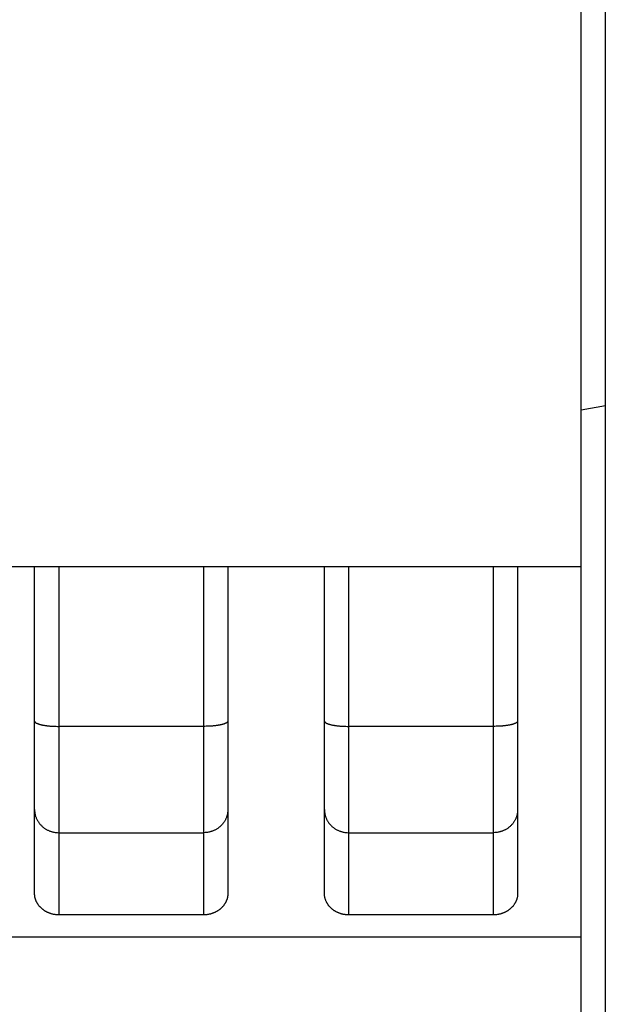
# Model space of a CAD drawing. Extents: x 48 to 594, y 0 to 400.
# Drawn here: x 88 to 100, y 123 to 143 of the extents above; entities that cross this region are included whole.
import ezdxf

# ---------------------------------------------------------------- set-up
doc = ezdxf.new("R2010")
doc.units = 0
doc.linetypes.add('HIDDENNEW0', pattern=[4.5, 1.5, -1.5, 1.5])
for name, color, linetype in [('5', 7, 'CONTINUOUS'), ('MUOTOVIIVAT', 40, 'HIDDENNEW0'), ('TANGVIIVATNONDEF', 3, 'HIDDENNEW0')]:
    doc.layers.add(name, color=color, linetype=linetype)
doc.styles.get("Standard").update_dxf_attribs({"font": 'monotxt.shx'})
doc.dimstyles.new('DSTYLE1', dxfattribs={"dimtxt": 3, "dimasz": 3, "dimexe": 3, "dimexo": 0, "dimgap": 2, "dimtad": 1, "dimzin": 3, "dimcen": 0.09, "dimazin": 3, "dimtp": 1, "dimtm": 1, "dimtfac": 1, "dimtofl": 0, "dimtmove": 0, "dimatfit": 3})

# ---------------------------------------------------------------- blocks, each defined once
blk = doc.blocks.new('_AH1')
at = {"color": 0, "linetype": 'CONTINUOUS'}
for p, q in [((-1, 0.166667), (0, 0)), ((-1, 0.166667), (-1, -0.166667)), ((0, 0), (-1, -0.166667)), ((0, 0), (-1, 0))]:
    blk.add_line(p, q, dxfattribs=at)
blk = doc.blocks.new('*D4582')
at = {"layer": '5', "color": 1, "linetype": 'CONTINUOUS'}
for p, q in [((140.16033, 235.58386), (49.682913, 235.58386)), ((52.682913, 235.58386), (52.682913, 143.08386)), ((52.682913, 50.583855), (52.682913, 143.08386)), ((144.16033, 50.583855), (49.682913, 50.583855))]:
    blk.add_line(p, q, dxfattribs=at)
at = {"layer": '5', "color": 1, "xscale": 3, "yscale": 3, "zscale": 3}
for p, rotation in [((52.682913, 235.58386), 90), ((52.682913, 50.583855), 270)]:
    blk.add_blockref('_AH1', p, dxfattribs=dict(at, rotation=rotation))
at = {"layer": '5', "color": 1, "linetype": 'CONTINUOUS'}
blk.add_text('185', height=3, rotation=90, dxfattribs=at).set_placement((50.681913, 138.58386))

msp = doc.modelspace()

# ---------------------------------------------------------------- linework, layer by layer
at = {"layer": 'MUOTOVIIVAT', "color": 40, "linetype": 'CONTINUOUS'}
for p, q in [((99.660335, 111.13386), (99.660335, 175.03386)), ((99.160335, 135.31936), (99.160335, 150.84835)), ((99.660335, 135.40753), (99.160335, 135.31936)), ((99.160335, 111.13386), (99.160335, 135.31936)), ((78.660339, 132.08386), (99.160349, 132.08386)), ((87.84334, 125.31235), (87.84334, 132.08386)), ((91.84334, 132.08386), (91.84334, 125.31235)), ((93.84334, 125.31235), (93.84334, 132.08386)), ((97.84334, 132.08386), (97.84334, 125.31235)), ((91.34334, 124.87141), (88.34334, 124.87141)), ((97.34334, 124.87141), (94.34334, 124.87141))]:
    msp.add_line(p, q, dxfattribs=at)
for points in [[(88.343318, 124.87142), (88.322716, 124.87182, -0.008869362), (88.302334, 124.87293, -0.00912295), (88.282179, 124.87479, -0.009199336), (88.262259, 124.87736, -0.009090494), (88.242605, 124.88064, -0.009056367), (88.223221, 124.88459, -0.00903428), (88.204135, 124.88922, -0.00902616), (88.18535, 124.89449, -0.00898938), (88.166895, 124.90041, -0.00898047), (88.148774, 124.90694, -0.008957384), (88.131016, 124.91409, -0.008958182), (88.113623, 124.92181, -0.008946529), (88.096626, 124.93011, -0.008958593), (88.080025, 124.93896, -0.008962547), (88.063853, 124.94836, -0.008988902), (88.048109, 124.95828, -0.009010783), (88.032828, 124.96871, -0.009053267), (88.018006, 124.97963, -0.009094464), (88.003679, 124.99104, -0.009155361), (87.989843, 125.00289, -0.009219274), (87.976535, 125.0152, -0.009296519), (87.963749, 125.02793, -0.0093758), (87.951525, 125.04108, -0.009480057), (87.939855, 125.05462, -0.009603131), (87.928778, 125.06855, -0.009694061), (87.918288, 125.08284, -0.00975647), (87.908425, 125.09747, -0.009973881), (87.899178, 125.11245, -0.01033254), (87.89059, 125.12778, -0.01016979), (87.882655, 125.14334, -0.00960083), (87.875416, 125.15908, -0.010790867), (87.868846, 125.17536, -0.013175881), (87.862981, 125.19232, -0.010035936), (87.857881, 125.2084, -0.003187509), (87.853615, 125.22307, -0.014604685), (87.849889, 125.24233, -0.025853263), (87.846456, 125.27251, -0.012562411), (87.843341, 125.31234, -0.006549959)], [(91.843339, 125.31234), (91.842906, 125.2946, -0.01135808), (91.84168, 125.27702, -0.011604945), (91.839625, 125.25959, -0.011619553), (91.83679, 125.24233, -0.011412619), (91.833166, 125.22526, -0.011275422), (91.828799, 125.2084, -0.011144402), (91.823673, 125.19177, -0.011013147), (91.817834, 125.17536, -0.010849282), (91.81127, 125.15922, -0.010701871), (91.804025, 125.14334, -0.010541392), (91.796088, 125.12775, -0.010393803), (91.787501, 125.11245, -0.010238828), (91.778255, 125.09748, -0.010096934), (91.768391, 125.08284, -0.009954765), (91.757901, 125.06855, -0.00982441), (91.746825, 125.05462, -0.009699334), (91.735155, 125.04108, -0.009584029), (91.72293, 125.02793, -0.009478257), (91.710145, 125.0152, -0.009381154), (91.696837, 125.00289, -0.00929836), (91.683001, 124.99104, -0.009217443), (91.668674, 124.97963, -0.009150007), (91.653853, 124.96871, -0.009096302), (91.63857, 124.95828, -0.009071679), (91.622824, 124.94836, -0.009005441), (91.606655, 124.93896, -0.00892568), (91.590065, 124.93011, -0.008981151), (91.573057, 124.92181, -0.009170317), (91.555622, 124.91408, -0.008881966), (91.537906, 124.90694, -0.008268055), (91.519948, 124.90042, -0.009181991), (91.50133, 124.89449, -0.011067724), (91.481899, 124.8892, -0.008286836), (91.463458, 124.88459, -0.002572399), (91.446623, 124.88073, -0.011950806), (91.424421, 124.87736, -0.020745848), (91.389511, 124.87425, -0.009920535), (91.343362, 124.87142, -0.005138013)], [(94.34336, 124.87142), (94.322755, 124.87182, -0.008868051), (94.302371, 124.87293, -0.009121713), (94.282213, 124.87479, -0.009198212), (94.26229, 124.87736, -0.009089495), (94.242633, 124.88064, -0.009055487), (94.223247, 124.88459, -0.009033511), (94.204159, 124.88922, -0.009025504), (94.185372, 124.89449, -0.008988828), (94.166915, 124.90041, -0.008980022), (94.148792, 124.90694, -0.008957029), (94.131032, 124.91409, -0.00895792), (94.113637, 124.92181, -0.008946349), (94.096638, 124.93011, -0.008958495), (94.080036, 124.93896, -0.008962517), (94.063863, 124.94836, -0.008988942), (94.048118, 124.95828, -0.009010878), (94.032836, 124.96871, -0.009053419), (94.018012, 124.97963, -0.009094658), (94.003684, 124.99104, -0.0091556), (93.989847, 125.00289, -0.009219542), (93.976539, 125.0152, -0.009296819), (93.963753, 125.02793, -0.009376117), (93.951527, 125.04108, -0.009480393), (93.939857, 125.05462, -0.009603472), (93.92878, 125.06855, -0.009694409), (93.918289, 125.08284, -0.009756811), (93.908425, 125.09747, -0.009974217), (93.899178, 125.11245, -0.010332856), (93.89059, 125.12778, -0.010170092), (93.882654, 125.14334, -0.009601104), (93.875415, 125.15908, -0.010791113), (93.868844, 125.17536, -0.013176078), (93.862979, 125.19232, -0.010036109), (93.857879, 125.2084, -0.003187681), (93.853612, 125.22307, -0.014604752), (93.849886, 125.24233, -0.025853168), (93.846453, 125.27251, -0.012562379), (93.843337, 125.31234, -0.006549965)], [(97.843334, 125.31234), (97.842902, 125.2946, -0.011358265), (97.841677, 125.27702, -0.01160515), (97.839622, 125.25959, -0.011619773), (97.836788, 125.24233, -0.011412848), (97.833163, 125.22526, -0.011275658), (97.828796, 125.2084, -0.011144643), (97.82367, 125.19177, -0.011013392), (97.817832, 125.17536, -0.010849527), (97.811268, 125.15922, -0.010702114), (97.804023, 125.14334, -0.010541632), (97.796086, 125.12775, -0.010394038), (97.7875, 125.11245, -0.010239056), (97.778254, 125.09748, -0.010097155), (97.76839, 125.08284, -0.009954977), (97.7579, 125.06855, -0.009824612), (97.746824, 125.05462, -0.009699526), (97.735154, 125.04108, -0.00958421), (97.722929, 125.02793, -0.009478426), (97.710144, 125.0152, -0.009381311), (97.696836, 125.00289, -0.009298504), (97.683, 124.99104, -0.009217575), (97.668673, 124.97963, -0.009150126), (97.653851, 124.96871, -0.009096406), (97.638569, 124.95828, -0.00907177), (97.622823, 124.94836, -0.009005518), (97.606654, 124.93896, -0.008925743), (97.590063, 124.93011, -0.008981201), (97.573056, 124.92181, -0.009170354), (97.555621, 124.91408, -0.008881987), (97.537904, 124.90694, -0.008268062), (97.519946, 124.90042, -0.009181984), (97.501328, 124.89449, -0.011067696), (97.481897, 124.8892, -0.0082868), (97.463456, 124.88459, -0.002572386), (97.44662, 124.88073, -0.011950733), (97.424418, 124.87736, -0.02074566), (97.389507, 124.87425, -0.009920421), (97.343358, 124.87142, -0.005137949)]]:
    msp.add_lwpolyline(points, format="xyb", dxfattribs=at)
at = {"layer": 'TANGVIIVATNONDEF', "color": 3, "linetype": 'CONTINUOUS'}
for p, q in [((88.34334, 132.08386), (88.34334, 128.77411)), ((91.34334, 128.77411), (91.34334, 132.08386)), ((94.34334, 132.08386), (94.34334, 128.77411)), ((97.34334, 128.77411), (97.34334, 132.08386)), ((88.34334, 128.77411), (88.34334, 126.57341)), ((91.34334, 128.77411), (88.34334, 128.77411)), ((91.34334, 126.57341), (91.34334, 128.77411)), ((94.34334, 128.77411), (94.34334, 126.57341)), ((97.34334, 128.77411), (94.34334, 128.77411)), ((97.34334, 126.57341), (97.34334, 128.77411)), ((88.34334, 126.57341), (88.34334, 124.87141)), ((88.34334, 126.57341), (91.34334, 126.57341)), ((91.34334, 124.87141), (91.34334, 126.57341)), ((94.34334, 126.57341), (94.34334, 124.87141)), ((94.34334, 126.57341), (97.34334, 126.57341)), ((97.34334, 124.87141), (97.34334, 126.57341)), ((84.525582, 124.41994), (99.160349, 124.41994))]:
    msp.add_line(p, q, dxfattribs=at)
for points in [[(87.843341, 128.88418), (87.843895, 128.87894, 0.057549353), (87.845647, 128.87362, 0.05008702), (87.848639, 128.86823, 0.042234098), (87.852875, 128.86279, 0.036373311), (87.858472, 128.85732, 0.029690747), (87.865408, 128.85184, 0.024227087), (87.873763, 128.84638, 0.019656824), (87.883494, 128.84096, 0.016404274), (87.894665, 128.83561, 0.013658046), (87.907207, 128.83035, 0.011651151), (87.921158, 128.82522, 0.009953691), (87.936423, 128.82022, 0.008689883), (87.953011, 128.8154, 0.007612281), (87.970809, 128.81077, 0.006790989), (87.989795, 128.80635, 0.006060313), (88.009829, 128.80218, 0.005469683), (88.030859, 128.79826, 0.005014894), (88.052776, 128.79461, 0.004682911), (88.075518, 128.79125, 0.004233448), (88.098808, 128.78818, 0.003741723), (88.122507, 128.78542, 0.003804297), (88.147003, 128.78296, 0.004141958), (88.172372, 128.7808, 0.00310632), (88.196418, 128.77897, 0.001321318), (88.218321, 128.77748, 0.003887542), (88.246145, 128.77622, 0.00620689), (88.288373, 128.77509, 0.003096429), (88.343318, 128.77412, 0.001689054)], [(91.843339, 128.88418), (91.842784, 128.87894, -0.057549323), (91.841032, 128.87362, -0.050086973), (91.838041, 128.86823, -0.042234048), (91.833805, 128.86279, -0.036373265), (91.828208, 128.85732, -0.029690711), (91.821271, 128.85184, -0.024227059), (91.812916, 128.84638, -0.019656804), (91.803185, 128.84096, -0.016404259), (91.792014, 128.83561, -0.013658035), (91.779472, 128.83035, -0.011651143), (91.765522, 128.82522, -0.009953685), (91.750256, 128.82022, -0.008689879), (91.733669, 128.8154, -0.007612278), (91.715871, 128.81077, -0.006790986), (91.696885, 128.80635, -0.006060311), (91.67685, 128.80218, -0.005469682), (91.65582, 128.79826, -0.005014893), (91.633903, 128.79461, -0.00468291), (91.611161, 128.79125, -0.004233448), (91.587872, 128.78818, -0.003741723), (91.564173, 128.78542, -0.003804297), (91.539677, 128.78296, -0.004141958), (91.514308, 128.7808, -0.00310632), (91.490261, 128.77897, -0.001321318), (91.468358, 128.77748, -0.003887542), (91.440535, 128.77622, -0.006206891), (91.398307, 128.77509, -0.003096429), (91.343362, 128.77412, -0.001689055)], [(93.843337, 128.88418), (93.843892, 128.87894, 0.057553704), (93.845644, 128.87362, 0.050089362), (93.848636, 128.86823, 0.042234693), (93.852872, 128.86279, 0.036372784), (93.85847, 128.85732, 0.029689605), (93.865407, 128.85184, 0.024225747), (93.873763, 128.84638, 0.019655494), (93.883495, 128.84096, 0.016403028), (93.894667, 128.83561, 0.013656927), (93.907211, 128.83035, 0.011650152), (93.921163, 128.82522, 0.009952809), (93.936429, 128.82022, 0.008689099), (93.953019, 128.8154, 0.007611585), (93.970818, 128.81077, 0.006790363), (93.989806, 128.80635, 0.006059752), (94.009843, 128.80218, 0.005469177), (94.030874, 128.79826, 0.00501443), (94.052794, 128.79461, 0.004682479), (94.075537, 128.79125, 0.004233058), (94.098829, 128.78818, 0.00374138), (94.12253, 128.78542, 0.00380395), (94.147028, 128.78296, 0.004141582), (94.172399, 128.7808, 0.00310604), (94.196448, 128.77897, 0.0013212), (94.218353, 128.77748, 0.003887195), (94.246179, 128.77622, 0.006206343), (94.288411, 128.77509, 0.00309616), (94.34336, 128.77412, 0.001688908)], [(97.843334, 128.88418), (97.842781, 128.87894, -0.057550217), (97.841029, 128.87362, -0.050088388), (97.838038, 128.86823, -0.042235542), (97.833802, 128.86279, -0.03637463), (97.828205, 128.85732, -0.029691795), (97.821268, 128.85184, -0.024227879), (97.812913, 128.84638, -0.019657401), (97.803183, 128.84096, -0.016404701), (97.792012, 128.83561, -0.013658357), (97.77947, 128.83035, -0.011651382), (97.765519, 128.82522, -0.00995386), (97.750254, 128.82022, -0.008690011), (97.733666, 128.8154, -0.007612376), (97.715869, 128.81077, -0.00679106), (97.696882, 128.80635, -0.006060365), (97.676848, 128.80218, -0.005469722), (97.655818, 128.79826, -0.005014922), (97.633901, 128.79461, -0.00468293), (97.611159, 128.79125, -0.00423346), (97.587869, 128.78818, -0.003741729), (97.56417, 128.78542, -0.0038043), (97.539674, 128.78296, -0.004141955), (97.514305, 128.7808, -0.003106314), (97.490258, 128.77897, -0.001321315), (97.468355, 128.77748, -0.003887531), (97.440531, 128.77622, -0.006206862), (97.398303, 128.77509, -0.003096411), (97.343358, 128.77412, -0.001689043)], [(87.843341, 127.05028), (87.843895, 127.02756, 0.013422836), (87.845647, 127.00453, 0.012738552), (87.848639, 126.98118, 0.012536103), (87.852875, 126.9576, 0.013048661), (87.858472, 126.9339, 0.013272595), (87.865408, 126.91017, 0.013403441), (87.873763, 126.88652, 0.013469606), (87.883494, 126.86304, 0.01364018), (87.894665, 126.83986, 0.013701081), (87.907207, 126.81707, 0.013794006), (87.921158, 126.79481, 0.013804861), (87.936423, 126.77317, 0.013840274), (87.953011, 126.75228, 0.013824828), (87.970809, 126.73221, 0.013825793), (87.989795, 126.71309, 0.013742654), (88.009829, 126.69499, 0.013609374), (88.030859, 126.67802, 0.013610965), (88.052776, 126.66219, 0.01370619), (88.075518, 126.64763, 0.013290857), (88.098808, 126.63433, 0.012434809), (88.122507, 126.62237, 0.013316758), (88.147003, 126.61171, 0.015236306), (88.172372, 126.60239, 0.011943483), (88.196418, 126.59446, 0.005192992), (88.218321, 126.58799, 0.015560826), (88.246145, 126.5825, 0.025914394), (88.288373, 126.57764, 0.013244947), (88.343318, 126.57341, 0.007276505)], [(91.843339, 127.05028), (91.842784, 127.02756, -0.013422832), (91.841032, 127.00453, -0.012738549), (91.838041, 126.98118, -0.012536099), (91.833805, 126.9576, -0.013048657), (91.828208, 126.9339, -0.01327259), (91.821271, 126.91017, -0.013403436), (91.812916, 126.88652, -0.0134696), (91.803185, 126.86304, -0.013640174), (91.792014, 126.83986, -0.013701076), (91.779472, 126.81707, -0.013794001), (91.765522, 126.79481, -0.013804856), (91.750256, 126.77317, -0.013840269), (91.733669, 126.75228, -0.013824823), (91.715871, 126.73221, -0.013825789), (91.696885, 126.71309, -0.01374265), (91.67685, 126.69499, -0.013609371), (91.65582, 126.67802, -0.013610962), (91.633903, 126.66219, -0.013706188), (91.611161, 126.64763, -0.013290855), (91.587872, 126.63433, -0.012434807), (91.564173, 126.62237, -0.013316757), (91.539677, 126.61171, -0.015236306), (91.514308, 126.60239, -0.011943483), (91.490261, 126.59446, -0.005192992), (91.468358, 126.58799, -0.015560827), (91.440535, 126.5825, -0.025914398), (91.398307, 126.57764, -0.01324495), (91.343362, 126.57341, -0.007276507)], [(93.843337, 127.05028), (93.843892, 127.02756, 0.013423971), (93.845644, 127.00453, 0.012739608), (93.848636, 126.98118, 0.012537109), (93.852872, 126.9576, 0.013049664), (93.85847, 126.9339, 0.013273555), (93.865407, 126.91017, 0.013404341), (93.873763, 126.88652, 0.013470426), (93.883495, 126.86304, 0.013640918), (93.894667, 126.83986, 0.013701717), (93.907211, 126.81707, 0.013794535), (93.921163, 126.79481, 0.013805268), (93.936429, 126.77317, 0.013840559), (93.953019, 126.75228, 0.013824981), (93.970818, 126.73221, 0.013825817), (93.989806, 126.71309, 0.013742545), (94.009843, 126.69499, 0.013609143), (94.030874, 126.67802, 0.013610608), (94.052794, 126.66219, 0.013705713), (94.075537, 126.64763, 0.013290282), (94.098829, 126.63433, 0.01243418), (94.12253, 126.62237, 0.013315994), (94.147028, 126.61171, 0.015235329), (94.172399, 126.60239, 0.011942642), (94.196448, 126.59446, 0.005192611), (94.218353, 126.58799, 0.015559643), (94.246179, 126.5825, 0.025912274), (94.288411, 126.57764, 0.013243825), (94.34336, 126.57341, 0.007275884)], [(97.843334, 127.05028), (97.842781, 127.02756, -0.013422946), (97.841029, 127.00453, -0.012738667), (97.838038, 126.98118, -0.012536224), (97.833802, 126.9576, -0.013048794), (97.828205, 126.9339, -0.013272736), (97.821268, 126.91017, -0.013403588), (97.812913, 126.88652, -0.013469757), (97.803183, 126.86304, -0.013640334), (97.792012, 126.83986, -0.013701236), (97.77947, 126.81707, -0.013794159), (97.765519, 126.79481, -0.013805009), (97.750254, 126.77317, -0.013840417), (97.733666, 126.75228, -0.013824963), (97.715869, 126.73221, -0.013825918), (97.696882, 126.71309, -0.013742767), (97.676848, 126.69499, -0.013609474), (97.655818, 126.67802, -0.013611052), (97.633901, 126.66219, -0.013706263), (97.611159, 126.64763, -0.013290912), (97.587869, 126.63433, -0.012434847), (97.56417, 126.62237, -0.013316784), (97.539674, 126.61171, -0.015236316), (97.514305, 126.60239, -0.011943475), (97.490258, 126.59446, -0.005192985), (97.468355, 126.58799, -0.015560794), (97.440531, 126.5825, -0.025914289), (97.398303, 126.57764, -0.013244872), (97.343358, 126.57341, -0.007276458)]]:
    msp.add_lwpolyline(points, format="xyb", dxfattribs=at)

# ---------------------------------------------------------------- dimensions: what is measured, and where the dimension line sits
at = {"layer": '5', "color": 1, "linetype": 'CONTINUOUS'}
dim = msp.add_linear_dim(base=(52.682913, 235.58386), p1=(144.16033, 50.583855), p2=(140.16033, 235.58386), angle=90, dimstyle='DSTYLE1', override={"dimblk": '_AH1', "dimsah": 0}, dxfattribs=at)
dim.commit()
dim.dimension.update_dxf_attribs({"geometry": '*D4582', "text_midpoint": (49.181913, 143.08386), "dimtype": 128})

doc.saveas('drawing.dxf')
